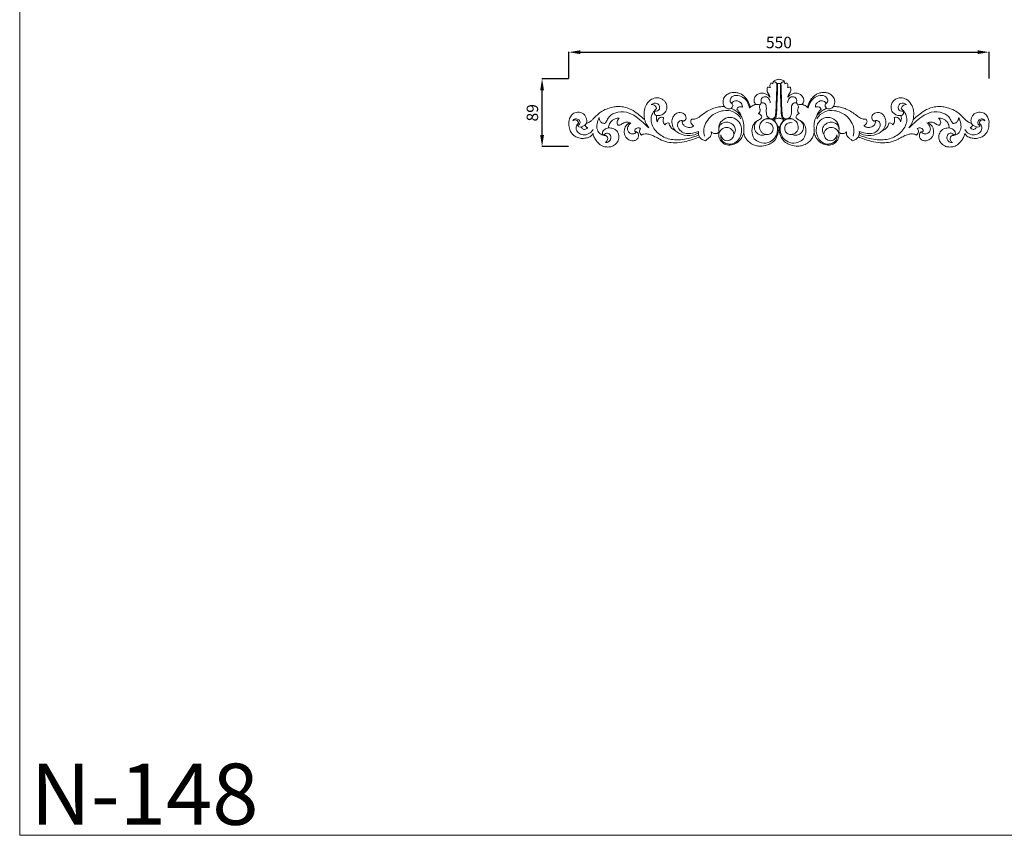
# Model space of a CAD drawing. Units: millimetres. Extents: x 1974 to 3974, y 404 to 2404.
# Drawn here: x 1974 to 3262, y 404 to 1471 of the extents above; entities that cross this region are included whole.
import ezdxf

# ---------------------------------------------------------------- set-up
doc = ezdxf.new("R2010")
doc.units = ezdxf.units.MM
doc.layers.get('0').update_dxf_attribs({"lineweight": 5})
doc.styles.add('Arial', font='arial.ttf')
doc.styles.get("Standard").update_dxf_attribs({"font": 'arial.ttf'})
doc.dimstyles.new('Default', dxfattribs={"dimtxt": 10, "dimasz": 7, "dimexe": 0.5, "dimexo": 0.5, "dimgap": 0.25, "dimtad": 1, "dimtoh": 1, "dimdec": 0, "dimzin": 1, "dimdsep": 46, "dimtxsty": 'Arial', "dimcen": 0.5, "dimazin": 0, "dimtfac": 1, "dimtdec": 4, "dimtix": 1, "dimtmove": 1, "dimatfit": 3, "dimfxl": 1, "dimtolj": 1, "dimtzin": 1, "dimarcsym": 0})

# ---------------------------------------------------------------- blocks, each defined once
blk = doc.blocks.new('*D2')
at = {"color": 0, "lineweight": -2, "transparency": 16777216}
for p, q in [((2691.8, 1393.6), (2656.8, 1393.6)), ((2657.3, 1320.1), (2657.3, 1378.6)), ((2691.8, 1305.1), (2656.8, 1305.1))]:
    blk.add_line(p, q, dxfattribs=at)
at = {"color": 0, "lineweight": 50, "transparency": 16777216}
for points in [[(2654.8, 1378.6), (2659.8, 1378.6), (2657.3, 1393.6)], [(2654.8, 1320.1), (2659.8, 1320.1), (2657.3, 1305.1)]]:
    blk.add_solid(points, dxfattribs=at)
at = {"layer": 'Defpoints', "color": 0, "lineweight": 50, "transparency": 16777216}
for p in [(2657.3, 1393.6), (2692.3, 1393.6), (2692.3, 1305.1)]:
    blk.add_point(p, dxfattribs=at)
at = {"color": 0, "transparency": 16777216, "insert": (2644.6, 1349.3), "char_height": 15, "attachment_point": 5, "rotation": 90, "style": 'Arial'}
blk.add_mtext('\\A1;89', dxfattribs=at)
blk = doc.blocks.new('*D3')
at = {"color": 0, "lineweight": -2, "transparency": 16777216}
for p, q in [((2692.3, 1394.1), (2692.3, 1429.1)), ((2707.3, 1428.6), (3227.3, 1428.6)), ((3242.3, 1394.1), (3242.3, 1429.1))]:
    blk.add_line(p, q, dxfattribs=at)
at = {"color": 0, "lineweight": 50, "transparency": 16777216}
for points in [[(2707.3, 1431.1), (2707.3, 1426.1), (2692.3, 1428.6)], [(3227.3, 1431.1), (3227.3, 1426.1), (3242.3, 1428.6)]]:
    blk.add_solid(points, dxfattribs=at)
at = {"layer": 'Defpoints', "color": 0, "lineweight": 50, "transparency": 16777216}
for p in [(3242.3, 1428.6), (2692.3, 1393.6), (3242.3, 1393.6)]:
    blk.add_point(p, dxfattribs=at)
at = {"color": 0, "transparency": 16777216, "insert": (2967.3, 1441.3), "char_height": 15, "attachment_point": 5, "style": 'Arial'}
blk.add_mtext('\\A1;550', dxfattribs=at)
blk = doc.blocks.new('N-148_550-89')
for p, q in [((690.8, 329.8), (688.6, 330.8)), ((702.4, 329.8), (704.6, 330.8))]:
    blk.add_line(p, q)
for points, knots in [([(696.6, 319.1), (696.5, 318), (696.1, 313.8), (694.2, 306.7), (688.7, 299.8), (680.7, 296), (672.9, 294.8), (665.2, 295.9), (659.2, 298.9), (654.4, 303.3), (651.5, 308.2), (650.7, 311.5), (650.5, 313), (650.3, 311.8), (649.3, 308.5), (646.2, 303.1), (640.3, 298.3), (633.7, 296.2), (627.8, 296.9), (622.4, 299.2), (618.7, 304.2), (617.4, 310.3), (619.8, 316.5), (624.9, 319.6), (629.8, 319.7), (633.5, 318.3), (636.7, 315.2), (637.6, 312.4), (637.8, 311.2), (638.3, 311.9), (639.5, 313.9), (640, 318.7), (636.8, 323.9), (631.1, 326.6), (625.5, 326.6), (620.1, 324.2), (617.8, 319.5), (617.9, 315.8), (618.2, 314.4), (618.3, 314), (618.1, 313.7), (617.4, 312.8), (615.9, 311.7), (613.7, 311.4), (611.5, 311.7), (609.6, 312.6), (608.5, 313.3), (608.1, 313.7), (608.3, 312.5), (608.2, 310.4), (607, 307.8), (604.8, 305.7), (602.4, 304.2), (601.1, 302.8), (600.6, 302.3), (599.8, 302.4), (597.4, 303), (594.5, 304.6), (593, 306.6), (592.6, 307.3), (591.6, 306.8), (588.3, 305.2), (581.5, 303.1), (572, 300.4), (561.4, 299.1), (550.4, 300.2), (541.7, 303.5), (534.7, 307.4), (529.2, 310.2), (524.2, 311.2), (520.4, 311.1), (517.9, 310.5), (516.8, 309.9), (516.6, 309.7), (515.9, 310.2), (514.8, 311.5), (513.8, 313.9), (514.2, 316.3), (515.1, 317.5), (515.6, 318), (515.2, 318.3), (514.4, 318.9), (512.7, 319.3), (510.5, 318.8), (508.4, 317.7), (507.3, 315.1), (508.9, 313.8), (509.8, 313.9), (510.2, 314), (510.6, 313.8), (511.4, 313.3), (512.4, 312), (512.9, 309.8), (512.8, 306.8), (510.8, 303.7), (507.2, 302), (502.4, 302.3), (497.9, 304.5), (495, 308.5), (494, 312.6), (494.1, 316.6), (495.5, 320.6), (498, 323.7), (500.2, 325.3), (501.1, 325.8), (500.8, 325.9), (500, 326.3), (498.3, 326.6), (495.9, 326.4), (493.4, 325.6), (491.1, 324.4), (489.4, 323), (487.6, 322.4), (486.6, 322.5), (486.3, 322.6), (485.6, 323.3), (484.8, 324.9), (484.8, 327.7), (485.9, 330), (487, 331.2), (487.6, 331.8), (485.8, 331.8), (482.6, 331.3), (477.9, 328.8), (474.6, 324.5), (473.7, 320.7), (473.6, 318.9), (475.6, 319), (479.1, 318.6), (484.1, 316.1), (487.3, 310.7), (487.5, 303.8), (483.7, 298.1), (478.7, 294.3), (472.8, 293.9), (466.9, 294.3), (461, 298.1), (456.5, 303.1), (454.2, 308), (453.5, 310.7), (453.3, 311.7), (452.3, 310.1), (450.1, 307.7), (445.6, 305.8), (440.6, 305.1), (434.8, 305.5), (428.2, 308.3), (423.1, 314.3), (421.8, 321.2), (421.3, 328.3), (423.5, 334.9), (428.7, 338.8), (433.1, 339.9), (437.2, 339.5), (441.1, 337.6), (443.6, 334.2), (445.1, 330.7), (445.4, 327.4), (444.7, 325.6), (444.4, 324.9), (445.2, 325.1), (447.4, 326), (450.6, 327.9), (455.1, 332.3), (459.5, 336.8), (465.8, 341.7), (472.1, 344.4), (478.9, 346.2), (483.6, 346.9), (489.1, 347.1), (496.3, 346.2), (505.6, 342.3), (513.6, 336.1), (518.4, 332), (520.7, 329.9), (520.4, 331.9), (520.1, 336.1), (520.2, 342.9), (523.1, 350.5), (529, 356.7), (536.2, 358.8), (541.8, 357.8), (545.7, 355.6), (548.8, 351.8), (550.2, 347.2), (549.5, 342.8), (547.8, 339.3), (544.4, 336.5), (541, 335.2), (538.3, 335.1), (537.3, 335.1), (536.8, 335.2), (536.6, 334.6), (536.2, 332.7), (536.2, 329.8), (537, 327.8), (537.5, 326.9), (537.6, 328), (538.2, 329.8), (540, 332.1), (542.4, 333.3), (544.6, 333), (545.4, 332.5), (545.7, 332.3), (545.5, 331.5), (545.1, 329.8), (545.1, 327), (546.1, 324.6), (547, 323.3), (547.4, 322.9), (547.7, 323.4), (548.4, 324.4), (550.2, 325.8), (552, 325.6), (552.9, 325.3), (553, 324.4), (553.5, 322.5), (554.8, 320.2), (556.6, 318.2), (558.6, 316.7), (560.1, 316), (560.8, 315.7), (560.1, 316.6), (557.8, 319.9), (555.9, 326), (557.4, 332.5), (560.4, 337.3), (565, 339.3), (570.3, 339.2), (574.5, 336.2), (575.4, 332), (574.3, 329.2), (572.9, 328.3), (572.2, 328), (571.8, 328.1), (571, 328.1), (569.8, 327.4), (570.1, 325.8), (571, 323.6), (573.4, 321.1), (576.5, 319.8), (580, 319.4), (583, 320.2), (584.8, 321.4), (585.4, 321.9), (584.4, 322.3), (582.6, 323.4), (581.2, 326), (581.3, 328.5), (582, 329.9), (582.5, 330.5), (583.1, 330.4), (585, 330.4), (588, 330.8), (591.8, 332.6), (595.6, 336), (601.2, 340), (607.8, 343.6), (614.5, 345.9), (620.2, 346.8), (623.6, 347), (625.2, 347), (624.8, 347.7), (624, 349.6), (623.3, 353.1), (624, 358), (627.7, 362.4), (632.7, 364.9), (637.9, 365.6), (642.9, 365), (647.4, 363.2), (651, 360.6), (654.2, 356.9), (656.8, 352.9), (658.5, 348.9), (658.9, 346.5), (659, 345.5), (659.6, 346.2), (661.1, 347.5), (663.7, 349), (665.6, 349.6), (666.5, 349.8), (665.8, 350.4), (664.8, 351.6), (663.8, 354.5), (664.3, 358.7), (667.6, 362.8), (672.7, 364.7), (677.5, 364.3), (681.8, 362.5), (683.9, 360.5), (684.7, 359.3), (684.8, 359.7), (684.7, 361.3), (682.9, 363.4), (681.1, 366.3), (680.9, 369.5), (681.3, 371.4), (681.6, 372.2), (682, 372.2), (683.4, 372.2), (684.7, 371.9), (685.5, 371.7), (685.2, 372.1), (684.5, 373.4), (684.9, 375.6), (685.6, 377), (686, 377.5), (686.4, 377.5), (687.4, 377.4), (688.4, 376.9), (688.8, 376.6), (688.7, 377), (688.6, 377.9), (689, 379.4), (690.3, 380.7), (692.2, 381.8), (694.4, 382.4), (695.9, 382.6), (696.6, 382.6)], [-51.128158, -51.128158, -51.128158, -51.128158, -48.590047, -41.742575, -34.952168, -29.735036, -22.173127, -17.755913, -12.54279, -7.482822, -3.423907, 0, 0, 0, 2.605384, 7.625522, 13.741176, 19.365092, 22.454675, 26.856679, 32.018971, 35.834506, 40.267939, 46.041398, 47.825012, 51.154543, 54.603681, 57.462982, 57.462982, 57.462982, 59.519966, 62.566586, 67.720128, 71.957261, 76.215569, 79.799764, 84.673794, 86.905857, 87.909878, 87.909878, 87.909878, 88.754686, 90.34598, 91.952686, 93.608148, 95.286479, 96.532464, 96.532464, 96.532464, 99.179663, 101.068804, 103.015038, 105.701451, 107.347988, 107.347988, 107.347988, 109.075302, 112.819044, 114.56899, 114.56899, 114.56899, 117.157751, 122.842146, 130.289608, 139.323651, 146.587125, 154.742535, 159.986257, 164.554887, 168.361307, 171.220724, 173.192213, 173.935876, 173.935876, 173.935876, 175.706836, 177.701424, 179.510263, 180.981905, 180.981905, 180.981905, 182.046033, 183.255586, 184.773514, 186.815479, 188.676989, 189.728231, 190.664414, 190.664414, 190.664414, 191.777251, 192.66411, 194.151219, 196.888445, 199.172684, 202.031486, 205.327962, 209.574304, 212.896115, 215.984574, 218.90504, 221.779766, 225.294966, 227.664109, 227.664109, 227.664109, 228.338172, 229.677672, 231.583039, 233.558653, 235.49695, 237.293841, 238.710257, 239.478567, 239.478567, 239.478567, 241.607433, 243.447093, 245.439961, 247.168799, 247.168799, 247.168799, 251.254997, 254.211087, 258.80291, 262.845333, 262.845333, 262.845333, 267.258714, 270.531789, 275.132408, 280.494458, 284.977316, 290.023409, 293.942527, 297.921854, 303.155375, 308.908647, 312.940805, 315.136349, 315.136349, 315.136349, 319.489748, 322.007701, 325.946671, 330.542264, 334.898099, 341.638608, 347.22701, 350.270884, 357.502622, 361.527707, 364.396629, 367.357331, 370.665814, 373.791662, 376.485605, 379.198723, 380.877175, 380.877175, 380.877175, 382.644435, 386.294066, 389.076262, 396.619684, 400.544514, 406.7984, 411.651165, 416.312624, 417.308912, 424.018334, 432.267759, 439.661071, 446.469078, 446.469078, 446.469078, 450.938308, 455.809318, 461.700798, 468.69865, 474.106864, 477.565993, 481.164982, 483.960585, 488.444777, 491.310243, 493.853692, 496.975403, 500.926834, 501.814863, 503.008169, 503.008169, 503.008169, 504.513822, 507.15983, 509.381089, 509.381089, 509.381089, 511.878697, 513.466166, 515.970589, 517.31084, 518.162585, 518.162585, 518.162585, 519.94235, 522.071329, 524.34306, 525.622565, 525.622565, 525.622565, 526.865795, 528.330118, 530.500674, 530.500674, 530.500674, 532.524935, 534.797994, 536.52144, 538.463095, 540.265236, 540.265236, 540.265236, 542.958285, 549.137396, 553.936806, 557.412521, 561.424589, 564.471545, 568.965025, 571.603409, 573.663632, 575.248042, 575.248042, 575.248042, 576.131977, 577.090412, 577.694276, 579.618143, 582.404326, 585.157069, 587.048169, 590.126123, 591.868138, 591.868138, 591.868138, 594.341305, 596.514041, 598.049991, 599.763171, 599.763171, 599.763171, 600.960365, 604.14449, 606.449043, 610.104652, 615.598067, 621.823862, 626.91635, 631.213378, 634.662329, 634.662329, 634.662329, 636.534722, 639.257303, 642.600777, 647.135436, 651.442867, 655.003253, 658.761688, 662.434304, 665.748571, 668.793754, 673.086703, 676.346727, 678.537948, 678.537948, 678.537948, 680.609072, 683.03946, 685.058135, 685.058135, 685.058135, 686.883475, 688.580048, 691.777365, 695.979171, 699.667053, 703.439058, 706.589845, 709.82183, 709.82183, 709.82183, 710.803597, 713.268707, 715.686208, 718.366975, 720.134233, 720.134233, 720.134233, 721.142693, 723.110703, 723.110703, 723.110703, 724.370778, 726.240671, 727.769229, 727.769229, 727.769229, 728.740949, 730.006785, 730.006785, 730.006785, 730.88099, 732.054894, 733.370363, 734.873323, 736.889825, 738.38092, 738.38092, 738.38092, 738.38092]), ([(684.3, 331.4), (685, 331.1), (686.5, 330.9), (689.1, 330.5), (691.5, 333), (692.5, 338), (693, 347.3), (693.4, 360.9), (693.8, 371.7), (693.9, 377.4)], [0, 0, 0, 0, 1.83533, 3.488615, 5.5147, 8.560144, 14.845373, 26.324827, 39.00205, 39.00205, 39.00205, 39.00205]), ([(696.6, 376.9), (696.3, 377), (695.6, 377), (694.2, 377.1), (692.7, 378.1), (691.7, 379.4), (690.2, 379.6), (689.5, 379.2), (689.2, 378.8)], [0, 0, 0, 0, 0.765607, 1.530464, 3.155957, 4.372249, 5.201452, 6.179009, 6.179009, 6.179009, 6.179009]), ([(689.7, 330.3), (690.2, 330.4), (691.8, 331.1), (693.4, 334.5), (693.6, 341), (694.2, 352.6), (694.7, 365.2), (694.6, 374.3), (694.6, 377.1)], [0, 0, 0, 0, 1.176783, 3.566927, 7.782387, 15.842638, 29.538804, 36.017521, 36.017521, 36.017521, 36.017521]), ([(696.6, 382.6), (697.3, 382.6), (698.8, 382.4), (701, 381.8), (702.9, 380.7), (704.2, 379.4), (704.6, 377.9), (704.5, 377), (704.4, 376.6), (704.8, 376.9), (705.8, 377.4), (706.8, 377.5), (707.2, 377.5), (707.6, 377), (708.3, 375.6), (708.7, 373.4), (708, 372.1), (707.7, 371.7), (708.5, 371.9), (709.8, 372.2), (711.2, 372.2), (711.6, 372.2), (711.9, 371.4), (712.3, 369.5), (712, 366.3), (710.3, 363.4), (708.4, 361.3), (708.4, 359.7), (708.5, 359.3), (709.3, 360.5), (711.4, 362.5), (715.6, 364.3), (720.5, 364.7), (725.5, 362.8), (728.9, 358.7), (729.4, 354.5), (728.4, 351.6), (727.4, 350.4), (726.7, 349.8), (727.6, 349.6), (729.5, 349), (732.1, 347.5), (733.6, 346.2), (734.2, 345.5), (734.3, 346.5), (734.7, 348.9), (736.4, 352.9), (739, 356.9), (742.1, 360.6), (745.8, 363.2), (750.3, 365), (755.3, 365.6), (760.5, 364.9), (765.5, 362.4), (769.2, 358), (769.9, 353.1), (769.2, 349.6), (768.4, 347.7), (768, 347), (769.6, 347), (773, 346.8), (778.7, 345.9), (785.4, 343.6), (792, 340), (797.6, 336), (801.4, 332.6), (805.2, 330.8), (808.2, 330.4), (810.1, 330.4), (810.7, 330.5), (811.2, 329.9), (811.9, 328.5), (812, 326), (810.6, 323.4), (808.8, 322.3), (807.8, 321.9), (808.4, 321.4), (810.2, 320.2), (813.2, 319.4), (816.7, 319.8), (819.8, 321.1), (822.2, 323.6), (823.1, 325.8), (823.4, 327.4), (822.2, 328.1), (821.4, 328.1), (821, 328), (820.3, 328.3), (818.9, 329.2), (817.8, 332), (818.7, 336.2), (822.9, 339.2), (828.2, 339.3), (832.8, 337.3), (835.8, 332.5), (837.3, 326), (835.4, 319.9), (833.1, 316.6), (832.4, 315.7), (833.1, 316), (834.6, 316.7), (836.6, 318.2), (838.4, 320.2), (839.7, 322.5), (840.2, 324.4), (840.3, 325.3), (841.2, 325.6), (843, 325.8), (844.8, 324.4), (845.5, 323.4), (845.8, 322.9), (846.1, 323.3), (847.1, 324.6), (848.1, 327), (848.1, 329.8), (847.7, 331.5), (847.5, 332.3), (847.8, 332.5), (848.6, 333), (850.8, 333.3), (853.2, 332.1), (855, 329.8), (855.6, 328), (855.7, 326.9), (856.2, 327.8), (857, 329.8), (857, 332.7), (856.6, 334.6), (856.4, 335.2), (855.9, 335.1), (854.9, 335.1), (852.2, 335.2), (848.8, 336.5), (845.4, 339.3), (843.7, 342.8), (843, 347.2), (844.4, 351.8), (847.5, 355.6), (851.4, 357.8), (857, 358.8), (864.2, 356.7), (870.1, 350.5), (873, 342.9), (873.1, 336.1), (872.8, 331.9), (872.5, 329.9), (874.7, 332), (879.6, 336.1), (887.5, 342.3), (896.9, 346.2), (904.1, 347.1), (909.6, 346.9), (914.3, 346.2), (921.1, 344.4), (927.4, 341.7), (933.7, 336.8), (938.1, 332.3), (942.6, 327.9), (945.8, 326), (948, 325.1), (948.8, 324.9), (948.5, 325.6), (947.8, 327.4), (948.1, 330.7), (949.6, 334.2), (952.1, 337.6), (956, 339.5), (960.1, 339.9), (964.5, 338.8), (969.7, 334.9), (971.9, 328.3), (971.4, 321.2), (970.1, 314.3), (965, 308.3), (958.4, 305.5), (952.6, 305.1), (947.6, 305.8), (943.1, 307.7), (940.9, 310.1), (939.9, 311.7), (939.7, 310.7), (939, 308), (936.7, 303.1), (932.1, 298.1), (926.3, 294.3), (920.4, 293.9), (914.5, 294.3), (909.5, 298.1), (905.7, 303.8), (905.9, 310.7), (909.1, 316.1), (914.1, 318.6), (917.6, 319), (919.6, 318.9), (919.5, 320.7), (918.6, 324.5), (915.3, 328.8), (910.6, 331.3), (907.4, 331.8), (905.6, 331.8), (906.2, 331.2), (907.3, 330), (908.4, 327.7), (908.4, 324.9), (907.6, 323.3), (906.9, 322.6), (906.6, 322.5), (905.6, 322.4), (903.8, 323), (902.1, 324.4), (899.8, 325.6), (897.3, 326.4), (894.9, 326.6), (893.2, 326.3), (892.4, 325.9), (892.1, 325.8), (893, 325.3), (895.2, 323.7), (897.7, 320.6), (899.1, 316.6), (899.2, 312.6), (898.2, 308.5), (895.3, 304.5), (890.8, 302.3), (886, 302), (882.4, 303.7), (880.4, 306.8), (880.3, 309.8), (880.8, 312), (881.8, 313.3), (882.5, 313.8), (883, 314), (883.4, 313.9), (884.3, 313.8), (885.9, 315.1), (884.8, 317.7), (882.7, 318.8), (880.5, 319.3), (878.8, 318.9), (878, 318.3), (877.6, 318), (878.1, 317.5), (879, 316.3), (879.4, 313.9), (878.4, 311.5), (877.3, 310.2), (876.6, 309.7), (876.4, 309.9), (875.3, 310.5), (872.8, 311.1), (869, 311.2), (864, 310.2), (858.5, 307.4), (851.5, 303.5), (842.8, 300.2), (831.8, 299.1), (821.2, 300.4), (811.6, 303.1), (804.9, 305.2), (801.6, 306.8), (800.6, 307.3), (800.2, 306.6), (798.7, 304.6), (795.8, 303), (793.4, 302.4), (792.6, 302.3), (792.1, 302.8), (790.8, 304.2), (788.3, 305.7), (786.2, 307.8), (785, 310.4), (784.9, 312.5), (785.1, 313.7), (784.6, 313.3), (783.6, 312.6), (781.7, 311.7), (779.5, 311.4), (777.3, 311.7), (775.8, 312.8), (775.1, 313.7), (774.9, 314), (775, 314.4), (775.3, 315.8), (775.4, 319.5), (773.1, 324.2), (767.7, 326.6), (762.1, 326.6), (756.4, 323.9), (753.2, 318.7), (753.7, 313.9), (754.9, 311.9), (755.4, 311.2), (755.6, 312.4), (756.5, 315.2), (759.7, 318.3), (763.4, 319.7), (768.3, 319.6), (773.4, 316.5), (775.8, 310.3), (774.5, 304.2), (770.8, 299.2), (765.4, 296.9), (759.5, 296.2), (752.9, 298.3), (747, 303.1), (743.9, 308.5), (742.9, 311.8), (742.7, 313), (742.5, 311.5), (741.7, 308.2), (738.8, 303.3), (734, 298.9), (728, 295.9), (720.3, 294.8), (712.5, 296), (704.5, 299.8), (699, 306.7), (697.1, 313.8), (696.7, 318), (696.6, 319.1)], [-738.38092, -738.38092, -738.38092, -738.38092, -736.889825, -734.873323, -733.370363, -732.054894, -730.88099, -730.006785, -730.006785, -730.006785, -728.740949, -727.769229, -727.769229, -727.769229, -726.240671, -724.370778, -723.110703, -723.110703, -723.110703, -721.142693, -720.134233, -720.134233, -720.134233, -718.366975, -715.686208, -713.268707, -710.803597, -709.82183, -709.82183, -709.82183, -706.589845, -703.439058, -699.667053, -695.979171, -691.777365, -688.580048, -686.883475, -685.058135, -685.058135, -685.058135, -683.03946, -680.609072, -678.537948, -678.537948, -678.537948, -676.346727, -673.086703, -668.793754, -665.748571, -662.434304, -658.761688, -655.003253, -651.442867, -647.135436, -642.600777, -639.257303, -636.534722, -634.662329, -634.662329, -634.662329, -631.213378, -626.91635, -621.823862, -615.598067, -610.104652, -606.449043, -604.14449, -600.960365, -599.763171, -599.763171, -599.763171, -598.049991, -596.514041, -594.341305, -591.868138, -591.868138, -591.868138, -590.126123, -587.048169, -585.157069, -582.404326, -579.618143, -577.694276, -577.090412, -576.131977, -575.248042, -575.248042, -575.248042, -573.663632, -571.603409, -568.965025, -564.471545, -561.424589, -557.412521, -553.936806, -549.137396, -542.958285, -540.265236, -540.265236, -540.265236, -538.463095, -536.52144, -534.797994, -532.524935, -530.500674, -530.500674, -530.500674, -528.330118, -526.865795, -525.622565, -525.622565, -525.622565, -524.34306, -522.071329, -519.94235, -518.162585, -518.162585, -518.162585, -517.31084, -515.970589, -513.466166, -511.878697, -509.381089, -509.381089, -509.381089, -507.15983, -504.513822, -503.008169, -503.008169, -503.008169, -501.814863, -500.926834, -496.975403, -493.853692, -491.310243, -488.444777, -483.960585, -481.164982, -477.565993, -474.106864, -468.69865, -461.700798, -455.809318, -450.938308, -446.469078, -446.469078, -446.469078, -439.661071, -432.267759, -424.018334, -417.308912, -416.312624, -411.651165, -406.7984, -400.544514, -396.619684, -389.076262, -386.294066, -382.644435, -380.877175, -380.877175, -380.877175, -379.198723, -376.485605, -373.791662, -370.665814, -367.357331, -364.396629, -361.527707, -357.502622, -350.270884, -347.22701, -341.638608, -334.898099, -330.542264, -325.946671, -322.007701, -319.489748, -315.136349, -315.136349, -315.136349, -312.940805, -308.908647, -303.155375, -297.921854, -293.942527, -290.023409, -284.977316, -280.494458, -275.132408, -270.531789, -267.258714, -262.845333, -262.845333, -262.845333, -258.80291, -254.211087, -251.254997, -247.168799, -247.168799, -247.168799, -245.439961, -243.447093, -241.607433, -239.478567, -239.478567, -239.478567, -238.710257, -237.293841, -235.49695, -233.558653, -231.583039, -229.677672, -228.338172, -227.664109, -227.664109, -227.664109, -225.294966, -221.779766, -218.90504, -215.984574, -212.896115, -209.574304, -205.327962, -202.031486, -199.172684, -196.888445, -194.151219, -192.66411, -191.777251, -190.664414, -190.664414, -190.664414, -189.728231, -188.676989, -186.815479, -184.773514, -183.255586, -182.046033, -180.981905, -180.981905, -180.981905, -179.510263, -177.701424, -175.706836, -173.935876, -173.935876, -173.935876, -173.192213, -171.220724, -168.361307, -164.554887, -159.986257, -154.742535, -146.587125, -139.323651, -130.289608, -122.842146, -117.157751, -114.56899, -114.56899, -114.56899, -112.819044, -109.075302, -107.347988, -107.347988, -107.347988, -105.701451, -103.015038, -101.068804, -99.179663, -96.532464, -96.532464, -96.532464, -95.286479, -93.608148, -91.952686, -90.34598, -88.754686, -87.909878, -87.909878, -87.909878, -86.905857, -84.673794, -79.799764, -76.215569, -71.957261, -67.720128, -62.566586, -59.519966, -57.462982, -57.462982, -57.462982, -54.603681, -51.154543, -47.825012, -46.041398, -40.267939, -35.834506, -32.018971, -26.856679, -22.454675, -19.365092, -13.741176, -7.625522, -2.605384, 0, 0, 0, 3.423907, 7.482822, 12.54279, 17.755913, 22.173127, 29.735036, 34.952168, 41.742575, 48.590047, 51.128158, 51.128158, 51.128158, 51.128158]), ([(696.6, 376.9), (696.9, 377), (697.6, 377), (699, 377.1), (700.4, 378.1), (701.5, 379.4), (702.9, 379.6), (703.7, 379.2), (704, 378.8)], [0, 0, 0, 0, 0.765607, 1.530464, 3.155957, 4.372249, 5.201452, 6.179009, 6.179009, 6.179009, 6.179009]), ([(703.5, 330.3), (703, 330.4), (701.4, 331.1), (699.8, 334.5), (699.6, 341), (699, 352.6), (698.5, 365.2), (698.6, 374.3), (698.6, 377.1)], [0, 0, 0, 0, 1.176783, 3.566927, 7.782387, 15.842638, 29.538804, 36.017521, 36.017521, 36.017521, 36.017521]), ([(708.9, 331.4), (708.2, 331.1), (706.7, 330.9), (704.1, 330.5), (701.7, 333), (700.7, 338), (700.2, 347.3), (699.8, 360.9), (699.4, 371.7), (699.3, 377.4)], [0, 0, 0, 0, 1.83533, 3.488615, 5.5147, 8.560144, 14.845373, 26.324827, 39.00205, 39.00205, 39.00205, 39.00205]), ([(635.2, 350.7), (634.3, 351.3), (632, 353.2), (633.3, 359.6), (641, 362.7), (649.3, 359.9), (655.6, 353.6), (657.7, 348), (658.3, 345)], [0, 0, 0, 0, 2.327889, 6.165937, 11.902533, 18.559045, 24.677648, 31.466711, 31.466711, 31.466711, 31.466711]), ([(758, 350.7), (758.9, 351.3), (761.2, 353.2), (759.9, 359.6), (752.2, 362.7), (743.9, 359.9), (737.6, 353.6), (735.5, 348), (734.9, 345)], [0, 0, 0, 0, 2.327889, 6.165937, 11.902533, 18.559045, 24.677648, 31.466711, 31.466711, 31.466711, 31.466711]), ([(534.3, 341.2), (534.8, 341), (536.5, 340.6), (539.7, 341.8), (540.8, 345.6), (539.8, 349.4), (536.7, 351.3), (533.1, 351.5), (530.7, 350.4), (529.6, 349.5)], [0, 0, 0, 0, 1.291357, 3.795063, 6.601522, 9.537942, 11.771482, 14.257336, 17.441647, 17.441647, 17.441647, 17.441647]), ([(529.6, 349.5), (530.2, 349.6), (532, 349.6), (535, 348.1), (536.2, 345.6), (536.4, 344.3)], [0, 0, 0, 0, 1.444033, 4.051458, 7.051667, 7.051667, 7.051667, 7.051667]), ([(635.2, 350.7), (635.5, 350.5), (636.2, 349.7), (636.3, 347.9), (635.6, 346.4), (634.8, 345.3), (634.4, 344.8), (634.1, 344.6)], [0, 0, 0, 0, 0.953362, 2.262546, 3.757544, 4.53176, 5.26382, 5.26382, 5.26382, 5.26382]), ([(648.8, 346), (648.9, 346.8), (648.8, 348.8), (647.2, 351.7), (644.3, 353.8), (641.1, 354.8), (638.3, 354.3), (636.2, 353.3), (635.1, 351.9), (635.1, 351.1), (635.2, 350.7)], [0, 0, 0, 0, 1.737678, 4.319178, 7.205614, 9.504848, 11.601789, 13.483577, 14.480448, 15.291642, 15.291642, 15.291642, 15.291642]), ([(666.5, 349.8), (667, 349.8), (668.8, 349.7), (670.6, 349.4), (671.8, 349.2)], [0, 0, 0, 0, 1.309797, 4.022333, 4.022333, 4.022333, 4.022333]), ([(669.7, 337.7), (670.2, 338), (671.2, 339), (672.2, 340.9), (672.1, 342.9), (671.4, 344.4), (670.8, 346.6), (671.5, 349), (672.9, 350.6), (673.3, 351.4), (673.5, 351.8)], [0, 0, 0, 0, 1.274806, 3.123175, 4.492762, 5.708969, 6.737005, 9.614379, 10.544282, 11.585383, 11.585383, 11.585383, 11.585383]), ([(673.5, 351.8), (673.4, 352.4), (673.4, 353.5), (672.8, 356.2), (675.9, 360.2), (682.2, 359.8), (684.6, 355.4), (685.2, 352.9), (685.3, 352)], [0, 0, 0, 0, 1.273239, 2.549499, 6.076804, 10.495491, 14.199029, 16.299637, 16.299637, 16.299637, 16.299637]), ([(673.5, 351.8), (674.1, 352), (675.5, 352.1), (677.6, 351.3), (679.7, 349.4), (680.3, 346), (680, 342.2), (680.1, 338.5), (680.6, 335.1), (682.3, 332.8), (683.6, 331.8), (684.3, 331.4)], [0, 0, 0, 0, 1.475457, 3.010989, 5.056389, 7.507324, 10.366415, 13.458311, 15.980546, 17.913161, 19.615034, 19.615034, 19.615034, 19.615034]), ([(719.7, 351.8), (719.7, 352.4), (719.8, 353.5), (720.4, 356.2), (717.3, 360.2), (711, 359.8), (708.6, 355.4), (708, 352.9), (707.9, 352)], [0, 0, 0, 0, 1.273239, 2.549499, 6.076804, 10.495491, 14.199029, 16.299637, 16.299637, 16.299637, 16.299637]), ([(719.7, 351.8), (719.1, 352), (717.7, 352.1), (715.6, 351.3), (713.5, 349.4), (712.9, 346), (713.2, 342.2), (713.1, 338.5), (712.6, 335.1), (710.9, 332.8), (709.6, 331.8), (708.9, 331.4)], [0, 0, 0, 0, 1.475457, 3.010989, 5.056389, 7.507324, 10.366415, 13.458311, 15.980546, 17.913161, 19.615034, 19.615034, 19.615034, 19.615034]), ([(723.5, 337.7), (723, 338), (722, 339), (721, 340.9), (721.1, 342.9), (721.8, 344.4), (722.4, 346.6), (721.7, 349), (720.3, 350.6), (719.9, 351.4), (719.7, 351.8)], [0, 0, 0, 0, 1.274806, 3.123175, 4.492762, 5.708969, 6.737005, 9.614379, 10.544282, 11.585383, 11.585383, 11.585383, 11.585383]), ([(726.7, 349.8), (726.1, 349.8), (724.3, 349.7), (722.6, 349.4), (721.4, 349.2)], [0, 0, 0, 0, 1.309797, 4.022333, 4.022333, 4.022333, 4.022333]), ([(744.4, 346), (744.3, 346.8), (744.4, 348.8), (746, 351.7), (748.9, 353.8), (752.1, 354.8), (754.9, 354.3), (757, 353.3), (758.1, 351.9), (758.1, 351.1), (758, 350.7)], [0, 0, 0, 0, 1.737678, 4.319178, 7.205614, 9.504848, 11.601789, 13.483577, 14.480448, 15.291642, 15.291642, 15.291642, 15.291642]), ([(758, 350.7), (757.7, 350.5), (757, 349.7), (756.9, 347.9), (757.6, 346.4), (758.4, 345.3), (758.8, 344.8), (759.1, 344.6)], [0, 0, 0, 0, 0.953362, 2.262546, 3.757544, 4.53176, 5.26382, 5.26382, 5.26382, 5.26382]), ([(858.9, 341.2), (858.4, 341), (856.7, 340.6), (853.5, 341.8), (852.4, 345.6), (853.4, 349.4), (856.4, 351.3), (860.1, 351.5), (862.5, 350.4), (863.6, 349.5)], [0, 0, 0, 0, 1.291357, 3.795063, 6.601522, 9.537942, 11.771482, 14.257336, 17.441647, 17.441647, 17.441647, 17.441647]), ([(863.6, 349.5), (863, 349.6), (861.2, 349.6), (858.2, 348.1), (857, 345.6), (856.8, 344.3)], [0, 0, 0, 0, 1.444033, 4.051458, 7.051667, 7.051667, 7.051667, 7.051667]), ([(468.5, 324.8), (469.2, 325.4), (471, 327.5), (473.3, 333.7), (482.8, 340.2), (497, 340.8), (509.6, 334.3), (518.6, 326.2), (524.2, 321.2), (526.5, 318.9)], [0, 0, 0, 0, 2.080735, 6.105954, 14.554331, 25.858277, 36.149408, 45.53317, 52.881914, 52.881914, 52.881914, 52.881914]), ([(536.4, 344.3), (535.8, 343.8), (533.6, 341.6), (530.1, 336.9), (528.6, 329.3), (531.5, 318.6), (541.4, 308), (558.9, 302.1), (576.2, 304.3), (587.2, 307.8), (591.7, 309.8)], [0, 0, 0, 0, 1.74919, 7.050795, 12.74683, 18.450678, 31.315829, 43.44197, 58.41246, 69.313673, 69.313673, 69.313673, 69.313673]), ([(536.8, 335.2), (536.2, 335.3), (534.9, 335.9), (533.4, 337.7), (533.6, 339.9), (534.1, 340.9), (534.3, 341.2)], [0, 0, 0, 0, 1.290111, 3.142687, 4.973639, 5.740023, 5.740023, 5.740023, 5.740023]), ([(599.4, 308.2), (598.6, 311.1), (597.2, 321.3), (606.8, 335.8), (622.5, 342.5), (637.5, 341.6), (644.4, 334.9), (646.9, 331.1)], [0, 0, 0, 0, 6.840213, 22.265758, 34.339614, 43.99725, 54.143337, 54.143337, 54.143337, 54.143337]), ([(625.2, 347), (625.7, 346.3), (627.2, 344.9), (630.5, 343.6), (633, 344.1), (634.1, 344.6)], [0, 0, 0, 0, 1.850183, 4.665546, 7.382526, 7.382526, 7.382526, 7.382526]), ([(634.1, 344.6), (635.1, 344.2), (637.8, 342.9), (642.4, 339.7), (645.6, 336.5), (647.1, 334.5)], [0, 0, 0, 0, 2.340455, 6.680364, 12.374842, 12.374842, 12.374842, 12.374842]), ([(641.5, 343.4), (641.7, 344), (642.4, 345.5), (644.7, 346.6), (646.9, 346.7), (648.2, 346.3), (648.8, 346)], [0, 0, 0, 0, 1.444766, 3.650692, 5.086585, 6.495659, 6.495659, 6.495659, 6.495659]), ([(647.1, 334.5), (646.9, 335.5), (646.1, 337.4), (644.6, 339.9), (643.1, 341.9), (642.1, 342.9), (641.5, 343.4)], [0, 0, 0, 0, 2.237021, 4.739967, 6.296091, 7.898759, 7.898759, 7.898759, 7.898759]), ([(674.4, 333), (674.2, 333.7), (673.7, 335), (672.5, 336.4), (671.1, 337.3), (670.2, 337.6), (669.7, 337.7)], [0, 0, 0, 0, 1.506067, 3.085116, 4.068859, 5.154638, 5.154638, 5.154638, 5.154638]), ([(718.8, 333), (719, 333.7), (719.5, 335), (720.7, 336.4), (722.1, 337.3), (723, 337.6), (723.5, 337.7)], [0, 0, 0, 0, 1.506067, 3.085116, 4.068859, 5.154638, 5.154638, 5.154638, 5.154638]), ([(751.7, 343.4), (751.5, 344), (750.8, 345.5), (748.5, 346.6), (746.2, 346.7), (745, 346.3), (744.4, 346)], [0, 0, 0, 0, 1.444766, 3.650692, 5.086585, 6.495659, 6.495659, 6.495659, 6.495659]), ([(759.1, 344.6), (758.1, 344.2), (755.4, 342.9), (750.8, 339.7), (747.6, 336.5), (746, 334.5)], [0, 0, 0, 0, 2.340455, 6.680364, 12.374842, 12.374842, 12.374842, 12.374842]), ([(746, 334.5), (746.3, 335.5), (747.1, 337.4), (748.6, 339.9), (750.1, 341.9), (751.1, 342.9), (751.7, 343.4)], [0, 0, 0, 0, 2.237021, 4.739967, 6.296091, 7.898759, 7.898759, 7.898759, 7.898759]), ([(793.8, 308.2), (794.6, 311.1), (796, 321.3), (786.4, 335.8), (770.7, 342.5), (755.7, 341.6), (748.8, 334.9), (746.3, 331.1)], [0, 0, 0, 0, 6.840213, 22.265758, 34.339614, 43.99725, 54.143337, 54.143337, 54.143337, 54.143337]), ([(768, 347), (767.5, 346.3), (765.9, 344.9), (762.7, 343.6), (760.2, 344.1), (759.1, 344.6)], [0, 0, 0, 0, 1.850183, 4.665546, 7.382526, 7.382526, 7.382526, 7.382526]), ([(856.8, 344.3), (857.4, 343.8), (859.6, 341.6), (863.1, 336.9), (864.6, 329.3), (861.7, 318.6), (851.8, 308), (834.3, 302.1), (817, 304.3), (806, 307.8), (801.5, 309.8)], [0, 0, 0, 0, 1.74919, 7.050795, 12.74683, 18.450678, 31.315829, 43.44197, 58.41246, 69.313673, 69.313673, 69.313673, 69.313673]), ([(856.4, 335.2), (856.9, 335.3), (858.3, 335.9), (859.8, 337.7), (859.6, 339.9), (859.1, 340.9), (858.9, 341.2)], [0, 0, 0, 0, 1.290111, 3.142687, 4.973639, 5.740023, 5.740023, 5.740023, 5.740023]), ([(924.7, 324.8), (924, 325.4), (922.2, 327.5), (919.9, 333.7), (910.3, 340.2), (896.2, 340.8), (883.6, 334.3), (874.6, 326.2), (869, 321.2), (866.7, 318.9)], [0, 0, 0, 0, 2.080735, 6.105954, 14.554331, 25.858277, 36.149408, 45.53317, 52.881914, 52.881914, 52.881914, 52.881914]), ([(426.9, 328.4), (427.2, 329), (428.6, 330.7), (432.9, 331.3), (436.2, 328.4), (436.6, 325), (435.3, 322.9), (433.9, 322.6), (433.1, 321.5), (435.2, 319.8), (436.9, 320), (438, 320.4)], [0, 0, 0, 0, 1.504875, 4.939469, 8.169834, 10.390782, 12.102366, 12.971684, 13.486028, 14.819062, 17.310829, 17.310829, 17.310829, 17.310829]), ([(434.1, 325), (434.1, 325.4), (434.2, 326.7), (432.9, 328.8), (429.8, 329.7), (427.8, 329), (426.9, 328.4)], [0, 0, 0, 0, 0.748537, 2.944055, 4.915322, 7.416993, 7.416993, 7.416993, 7.416993]), ([(453.3, 317), (452.4, 315.4), (449.4, 311.7), (442.6, 309.2), (435.2, 310.8), (430.5, 316.3), (431.2, 322.2), (433.3, 324.4), (434.1, 325)], [0, 0, 0, 0, 4.229203, 10.175786, 15.255169, 20.371288, 24.730111, 27.068835, 27.068835, 27.068835, 27.068835]), ([(438, 320.4), (438.7, 320.6), (440.1, 321), (441.9, 322), (442.8, 322.8), (443.1, 323.1)], [0, 0, 0, 0, 1.662578, 3.399258, 4.40689, 4.40689, 4.40689, 4.40689]), ([(443.1, 323.1), (443.4, 323.4), (443.9, 324), (444.2, 324.6), (444.4, 324.9)], [0, 0, 0, 0, 0.892917, 1.624316, 1.624316, 1.624316, 1.624316]), ([(443.1, 323.1), (443.1, 322.5), (443.4, 321.4), (444.3, 320.2), (445.3, 319.7), (445.9, 319.6), (446.1, 319.6)], [0, 0, 0, 0, 1.486323, 2.410766, 3.172967, 3.783394, 3.783394, 3.783394, 3.783394]), ([(468.6, 309.2), (468, 309.2), (465, 309.3), (459.9, 312.8), (457.5, 320.6), (459.1, 327.4), (460.6, 331.3), (461.2, 332.6)], [0, 0, 0, 0, 1.464204, 6.598446, 12.417011, 18.624752, 21.856715, 21.856715, 21.856715, 21.856715]), ([(461.2, 332.6), (461.3, 331.8), (461.6, 329.8), (463.1, 326.6), (466, 325.1), (468, 324.8), (468.5, 324.8)], [0, 0, 0, 0, 1.926957, 4.43615, 7.565165, 8.811742, 8.811742, 8.811742, 8.811742]), ([(510.2, 314), (509.9, 313.5), (508.5, 311.5), (503.8, 310.7), (499.5, 313.3), (497.7, 318.2), (499.8, 322.6), (501.9, 324.9), (502.9, 325.7)], [0, 0, 0, 0, 1.398575, 5.407513, 9.035927, 11.880253, 16.216297, 18.986915, 18.986915, 18.986915, 18.986915]), ([(520.7, 329.9), (521.1, 328.7), (522.6, 324.8), (524.8, 321.2), (526.5, 318.9)], [0, 0, 0, 0, 2.933705, 9.35184, 9.35184, 9.35184, 9.35184]), ([(591.4, 314.2), (589.4, 313.5), (584.7, 312.2), (577.4, 310.9), (569.5, 313.1), (564.7, 318.2), (563.4, 324.3), (566.2, 328.4), (569.8, 328.7), (571.5, 328.3), (572.2, 328)], [0, 0, 0, 0, 4.688719, 11.025094, 16.315484, 22.19776, 25.895527, 29.363099, 31.758145, 33.39139, 33.39139, 33.39139, 33.39139]), ([(617.9, 317.1), (617.8, 319.7), (618.7, 326), (626.8, 333), (638.5, 333.1), (646.3, 325.5), (648.5, 315.4), (646.2, 306), (639.7, 298.9), (632.1, 297.4), (626.1, 298.9), (621.8, 302), (620.4, 305.8), (620.4, 308.5), (620.7, 309.6), (620.8, 310.1)], [0, 0, 0, 0, 5.753781, 13.626544, 21.653004, 29.867956, 35.707801, 44.14019, 50.593251, 56.030109, 60.483888, 64.077413, 67.558275, 68.921118, 70.118641, 70.118641, 70.118641, 70.118641]), ([(650.5, 313), (650.5, 314.2), (650.5, 317.5), (651, 323.7), (649.5, 329.9), (647.7, 333.5), (647.1, 334.5)], [0, 0, 0, 0, 2.635341, 7.434092, 13.930069, 16.476149, 16.476149, 16.476149, 16.476149]), ([(679.4, 330.8), (681.5, 331.2), (686.5, 331.1), (694.7, 325.4), (695.8, 314), (690.9, 304.6), (682.3, 298.5), (672, 299.2), (662.8, 304.8), (660.5, 314.8), (662.5, 324.1), (667.1, 327.7), (669.3, 328.9)], [0, 0, 0, 0, 4.707332, 10.961835, 20.406352, 27.077316, 34.31806, 42.522723, 48.73737, 56.943757, 63.602792, 69.143293, 69.143293, 69.143293, 69.143293]), ([(679.2, 310.5), (678.4, 310.1), (676.4, 309.3), (672.5, 309.2), (668.3, 311.3), (665.4, 315), (664.1, 319.7), (664.9, 324.6), (668, 328.4), (671.1, 329.8), (673.2, 331.2), (674.1, 332.4), (674.4, 333)], [0, 0, 0, 0, 2.050788, 4.690236, 8.422576, 12.191473, 14.76978, 19.047241, 22.807004, 25.109851, 26.711888, 28.34968, 28.34968, 28.34968, 28.34968]), ([(684.3, 331.4), (683.6, 331.5), (681.8, 331.5), (678.8, 330.8), (675.1, 328.6), (672.2, 325.2), (671, 321), (671.4, 317.3), (673.1, 314), (675.6, 311.9), (677.7, 310.9), (678.8, 310.6), (679.2, 310.5)], [0, 0, 0, 0, 1.421262, 4.028373, 6.883882, 10.940017, 13.672262, 16.231002, 19.135174, 21.755023, 23.364679, 24.279446, 24.279446, 24.279446, 24.279446]), ([(679.2, 310.5), (680.2, 310.3), (683.2, 310.3), (687.6, 312.5), (689.3, 316.9), (688.9, 321.1), (686.7, 324.6), (682.8, 326.1), (680.4, 325.9), (679.4, 325.6)], [0, 0, 0, 0, 2.473984, 6.53964, 10.06851, 12.30681, 15.754993, 18.782837, 21.05216, 21.05216, 21.05216, 21.05216]), ([(690.8, 329.8), (691.5, 330.2), (692.9, 330.8), (694.7, 331.6), (695.9, 331.7), (696.5, 331.7), (696.6, 331.7)], [0, 0, 0, 0, 1.83416, 3.239302, 4.350442, 4.576113, 4.576113, 4.576113, 4.576113]), ([(696.3, 316.4), (696.4, 317.6), (696.2, 321.1), (692.6, 324.9), (691.4, 328.4), (690.8, 329.8)], [0, 0, 0, 0, 2.724401, 7.470046, 10.986156, 10.986156, 10.986156, 10.986156]), ([(702.4, 329.8), (701.6, 330.2), (700.3, 330.8), (698.5, 331.6), (697.3, 331.7), (696.7, 331.7), (696.6, 331.7)], [0, 0, 0, 0, 1.83416, 3.239302, 4.350442, 4.576113, 4.576113, 4.576113, 4.576113]), ([(696.9, 316.4), (696.8, 317.6), (697, 321.1), (700.6, 324.9), (701.8, 328.4), (702.4, 329.8)], [0, 0, 0, 0, 2.724401, 7.470046, 10.986156, 10.986156, 10.986156, 10.986156]), ([(713.8, 330.8), (711.7, 331.2), (706.7, 331.1), (698.5, 325.4), (697.4, 314), (702.3, 304.6), (710.9, 298.5), (721.2, 299.2), (730.3, 304.8), (732.7, 314.8), (730.7, 324.1), (726.1, 327.7), (723.9, 328.9)], [0, 0, 0, 0, 4.707332, 10.961835, 20.406352, 27.077316, 34.31806, 42.522723, 48.73737, 56.943757, 63.602792, 69.143293, 69.143293, 69.143293, 69.143293]), ([(714, 310.5), (712.9, 310.3), (710, 310.3), (705.6, 312.5), (703.9, 316.9), (704.3, 321.1), (706.5, 324.6), (710.4, 326.1), (712.8, 325.9), (713.8, 325.6)], [0, 0, 0, 0, 2.473984, 6.53964, 10.06851, 12.30681, 15.754993, 18.782837, 21.05216, 21.05216, 21.05216, 21.05216]), ([(708.9, 331.4), (709.6, 331.5), (711.4, 331.5), (714.4, 330.8), (718.1, 328.6), (721, 325.2), (722.1, 321), (721.8, 317.3), (720.1, 314), (717.6, 311.9), (715.5, 310.9), (714.4, 310.6), (714, 310.5)], [0, 0, 0, 0, 1.421262, 4.028373, 6.883882, 10.940017, 13.672262, 16.231002, 19.135174, 21.755023, 23.364679, 24.279446, 24.279446, 24.279446, 24.279446]), ([(714, 310.5), (714.8, 310.1), (716.8, 309.3), (720.7, 309.2), (724.9, 311.3), (727.8, 315), (729.1, 319.7), (728.3, 324.6), (725.2, 328.4), (722.1, 329.8), (720, 331.2), (719.1, 332.4), (718.8, 333)], [0, 0, 0, 0, 2.050788, 4.690236, 8.422576, 12.191473, 14.76978, 19.047241, 22.807004, 25.109851, 26.711888, 28.34968, 28.34968, 28.34968, 28.34968]), ([(742.7, 313), (742.7, 314.2), (742.7, 317.5), (742.2, 323.7), (743.7, 329.9), (745.5, 333.5), (746, 334.5)], [0, 0, 0, 0, 2.635341, 7.434092, 13.930069, 16.476149, 16.476149, 16.476149, 16.476149]), ([(775.3, 317.1), (775.4, 319.7), (774.5, 326), (766.4, 333), (754.6, 333.1), (746.9, 325.5), (744.7, 315.4), (747, 306), (753.5, 298.9), (761.1, 297.4), (767.1, 298.9), (771.4, 302), (772.8, 305.8), (772.8, 308.5), (772.5, 309.6), (772.3, 310.1)], [0, 0, 0, 0, 5.753781, 13.626544, 21.653004, 29.867956, 35.707801, 44.14019, 50.593251, 56.030109, 60.483888, 64.077413, 67.558275, 68.921118, 70.118641, 70.118641, 70.118641, 70.118641]), ([(801.8, 314.2), (803.7, 313.5), (808.5, 312.2), (815.8, 310.9), (823.7, 313.1), (828.5, 318.2), (829.8, 324.3), (827, 328.4), (823.4, 328.7), (821.7, 328.3), (821, 328)], [0, 0, 0, 0, 4.688719, 11.025094, 16.315484, 22.19776, 25.895527, 29.363099, 31.758145, 33.39139, 33.39139, 33.39139, 33.39139]), ([(872.5, 329.9), (872.1, 328.7), (870.6, 324.8), (868.4, 321.2), (866.7, 318.9)], [0, 0, 0, 0, 2.933705, 9.35184, 9.35184, 9.35184, 9.35184]), ([(883, 314), (883.3, 313.5), (884.7, 311.5), (889.4, 310.7), (893.7, 313.3), (895.5, 318.2), (893.4, 322.6), (891.3, 324.9), (890.3, 325.7)], [0, 0, 0, 0, 1.398575, 5.407513, 9.035927, 11.880253, 16.216297, 18.986915, 18.986915, 18.986915, 18.986915]), ([(924.6, 309.2), (925.2, 309.2), (928.2, 309.3), (933.3, 312.8), (935.7, 320.6), (934.1, 327.4), (932.6, 331.3), (932, 332.6)], [0, 0, 0, 0, 1.464204, 6.598446, 12.417011, 18.624752, 21.856715, 21.856715, 21.856715, 21.856715]), ([(932, 332.6), (931.9, 331.8), (931.5, 329.8), (930.1, 326.6), (927.1, 325.1), (925.2, 324.8), (924.7, 324.8)], [0, 0, 0, 0, 1.926957, 4.43615, 7.565165, 8.811742, 8.811742, 8.811742, 8.811742]), ([(939.9, 317), (940.8, 315.4), (943.8, 311.7), (950.6, 309.2), (958, 310.8), (962.7, 316.3), (962, 322.2), (959.9, 324.4), (959.1, 325)], [0, 0, 0, 0, 4.229203, 10.175786, 15.255169, 20.371288, 24.730111, 27.068835, 27.068835, 27.068835, 27.068835]), ([(950.1, 323.1), (950, 322.5), (949.8, 321.4), (948.9, 320.2), (947.9, 319.7), (947.3, 319.6), (947.1, 319.6)], [0, 0, 0, 0, 1.486323, 2.410766, 3.172967, 3.783394, 3.783394, 3.783394, 3.783394]), ([(950.1, 323.1), (949.8, 323.4), (949.3, 324), (949, 324.6), (948.8, 324.9)], [0, 0, 0, 0, 0.892917, 1.624316, 1.624316, 1.624316, 1.624316]), ([(955.2, 320.4), (954.5, 320.6), (953.1, 321), (951.3, 322), (950.4, 322.8), (950.1, 323.1)], [0, 0, 0, 0, 1.662578, 3.399258, 4.40689, 4.40689, 4.40689, 4.40689]), ([(966.3, 328.4), (966, 329), (964.6, 330.7), (960.3, 331.3), (957, 328.4), (956.6, 325), (957.8, 322.9), (959.3, 322.6), (960.1, 321.5), (958, 319.8), (956.3, 320), (955.2, 320.4)], [0, 0, 0, 0, 1.504875, 4.939469, 8.169834, 10.390782, 12.102366, 12.971684, 13.486028, 14.819062, 17.310829, 17.310829, 17.310829, 17.310829]), ([(959.1, 325), (959, 325.4), (959, 326.7), (960.3, 328.8), (963.4, 329.7), (965.4, 329), (966.3, 328.4)], [0, 0, 0, 0, 0.748537, 2.944055, 4.915322, 7.416993, 7.416993, 7.416993, 7.416993]), ([(446.1, 319.6), (446, 319.3), (445.7, 318.4), (444.3, 317.4), (442.4, 316.9), (440.3, 317.3), (438.8, 318.6), (438.2, 319.8), (438, 320.4)], [-7.992303, -7.992303, -7.992303, -7.992303, -7.135003, -6.033335, -4.29014, -2.918221, -1.463919, 0, 0, 0, 0]), ([(473.6, 318.9), (472.7, 318.8), (470.1, 318.2), (466.7, 315.9), (465.3, 312.6), (466.1, 309.9), (468.5, 310), (469.5, 312.1), (473.1, 312.8), (476.6, 309.4), (476.9, 304.4), (474.1, 300.3), (470.9, 299.7), (469.5, 299.8)], [0, 0, 0, 0, 2.122863, 5.874466, 8.543547, 9.76778, 11.284808, 12.514931, 14.682558, 18.383631, 21.866847, 25.259279, 28.505873, 28.505873, 28.505873, 28.505873]), ([(560.8, 315.7), (562.2, 314.4), (567.8, 310.1), (579.1, 308.1), (587.9, 310.5), (591.3, 312.2)], [0, 0, 0, 0, 4.286065, 15.467393, 24.130671, 24.130671, 24.130671, 24.130671]), ([(592.6, 307.3), (592.3, 307.9), (591.4, 310.1), (591.2, 312.5), (591.4, 314.2)], [0, 0, 0, 0, 1.57643, 5.2449, 5.2449, 5.2449, 5.2449]), ([(620.8, 310.1), (621, 308.9), (621.9, 305.5), (627.1, 301.3), (634, 303.1), (637.2, 307.4), (637.7, 310.1), (637.8, 311.2)], [0, 0, 0, 0, 2.784176, 7.738565, 13.00419, 16.72249, 19.127065, 19.127065, 19.127065, 19.127065]), ([(772.3, 310.1), (772.2, 308.9), (771.3, 305.5), (766.1, 301.3), (759.2, 303.1), (756, 307.4), (755.5, 310.1), (755.4, 311.2)], [0, 0, 0, 0, 2.784176, 7.738565, 13.00419, 16.72249, 19.127065, 19.127065, 19.127065, 19.127065]), ([(800.6, 307.3), (800.9, 307.9), (801.8, 310.1), (802, 312.5), (801.8, 314.2)], [0, 0, 0, 0, 1.57643, 5.2449, 5.2449, 5.2449, 5.2449]), ([(832.4, 315.7), (831, 314.4), (825.4, 310.1), (814.1, 308.1), (805.3, 310.5), (801.8, 312.2)], [0, 0, 0, 0, 4.286065, 15.467393, 24.130671, 24.130671, 24.130671, 24.130671]), ([(919.6, 318.9), (920.5, 318.8), (923.1, 318.2), (926.5, 315.9), (927.9, 312.6), (927.1, 309.9), (924.7, 310), (923.7, 312.1), (920, 312.8), (916.6, 309.4), (916.3, 304.4), (919.1, 300.3), (922.3, 299.7), (923.7, 299.8)], [0, 0, 0, 0, 2.122863, 5.874466, 8.543547, 9.76778, 11.284808, 12.514931, 14.682558, 18.383631, 21.866847, 25.259279, 28.505873, 28.505873, 28.505873, 28.505873]), ([(947.1, 319.6), (947.2, 319.3), (947.5, 318.4), (948.9, 317.4), (950.8, 316.9), (952.9, 317.3), (954.4, 318.6), (955, 319.8), (955.2, 320.4)], [-7.992303, -7.992303, -7.992303, -7.992303, -7.135003, -6.033335, -4.29014, -2.918221, -1.463919, 0, 0, 0, 0]), ([(469.5, 299.8), (470.5, 300.5), (472, 302.1), (473, 305.3), (471.6, 308.4), (469.5, 309.1), (468.6, 309.2)], [0, 0, 0, 0, 2.731758, 4.671956, 7.276552, 9.294591, 9.294591, 9.294591, 9.294591]), ([(923.7, 299.8), (922.7, 300.5), (921.2, 302.1), (920.2, 305.3), (921.6, 308.4), (923.7, 309.1), (924.6, 309.2)], [0, 0, 0, 0, 2.731758, 4.671956, 7.276552, 9.294591, 9.294591, 9.294591, 9.294591])]:
    blk.add_open_spline(points, degree=3, knots=knots)

msp = doc.modelspace()

# ---------------------------------------------------------------- linework, layer by layer
msp.add_lwpolyline([(1973.5, 2403.9), (3973.5, 2403.9), (3973.5, 403.9), (1973.5, 403.9)], close=True)

# ---------------------------------------------------------------- block references
msp.add_blockref('N-148_550-89', (2270.7, 1010.5))

# ---------------------------------------------------------------- texts
at = {"insert": (1987.6, 497.7), "char_height": 80, "width": 423.195, "attachment_point": 1, "line_spacing_factor": 0.963855}
msp.add_mtext('N-148', dxfattribs=at)

# ---------------------------------------------------------------- dimensions: what is measured, and where the dimension line sits
dim = msp.add_linear_dim(base=(3242.3, 1428.6), p1=(2692.3, 1393.6), p2=(3242.3, 1393.6), dimstyle='Default', override={"dimtxt": 15, "dimasz": 15, "dimgap": 5, "dimtmove": 2})
dim.commit()
dim.dimension.update_dxf_attribs({"geometry": '*D3', "text_midpoint": (2967.3, 1441.3)})
dim = msp.add_linear_dim(base=(2657.3035, 1393.5974), p1=(2692.3035, 1305.0608), p2=(2692.3035, 1393.5974), angle=90, dimstyle='Default', override={"dimtxt": 15, "dimasz": 15, "dimgap": 5, "dimtmove": 2})
dim.commit()
dim.dimension.update_dxf_attribs({"geometry": '*D2', "text_midpoint": (2644.6449, 1349.3291)})

doc.saveas('drawing.dxf')
